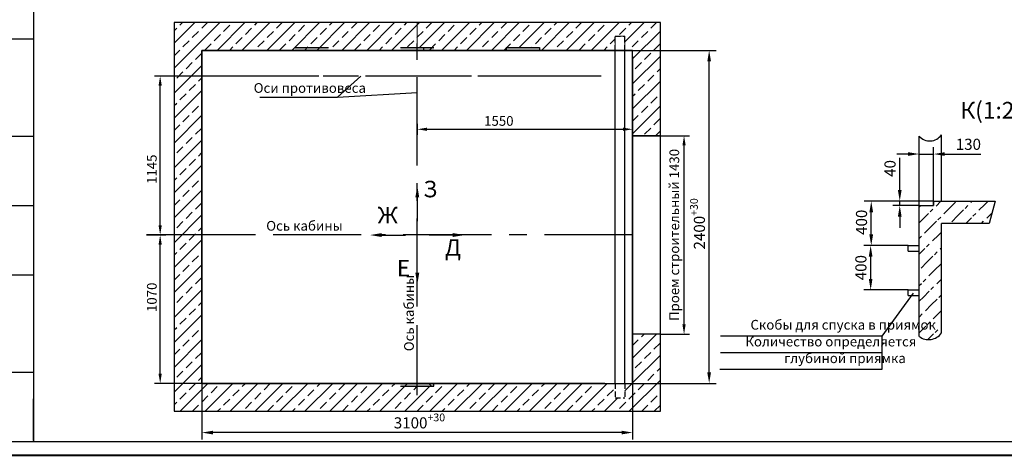
# Model space of a CAD drawing. Extents: x -29 to 2370, y 208 to 629.
# Drawn here: x 580 to 934, y 209 to 366 of the extents above; entities that cross this region are included whole.
import ezdxf
from ezdxf.enums import TextEntityAlignment as Align

# ---------------------------------------------------------------- set-up
doc = ezdxf.new("R2010")
doc.units = 0
doc.linetypes.add('CENTER', pattern=[50.8, 31.75, -6.35, 6.35, -6.35])
doc.linetypes.add('HIDDEN', pattern=[9.525, 6.35, -3.175])
doc.layers.get('0').update_dxf_attribs({"linetype": 'CONTINUOUS'})
doc.layers.get('Defpoints').update_dxf_attribs({"linetype": 'CONTINUOUS'})
for name, color, linetype in [('1', 8, 'CONTINUOUS'), ('2', 1, 'CONTINUOUS'), ('4', 4, 'CENTER')]:
    doc.layers.add(name, color=color, linetype=linetype)
doc.styles.add('GOST', font='txt')
doc.dimstyles.new('GOST$0', dxfattribs={"dimtxt": 3.5, "dimasz": 3.5, "dimexe": 2, "dimexo": 0, "dimgap": 1.25, "dimtad": 1, "dimdec": 3, "dimtxsty": 'GOST', "dimcen": 3.5, "dimclrd": 3, "dimclre": 1, "dimclrt": 3, "dimadec": 3, "dimazin": 2, "dimtm": 1e-09, "dimtfac": 1, "dimtdec": 3, "dimtmove": 0, "dimatfit": 3, "dimfxl": 1, "dimtolj": 1, "dimtzin": 0, "dimarcsym": 0})
doc.dimstyles.new('LIN', dxfattribs={"dimtxt": 4, "dimasz": 4, "dimexe": 2.5, "dimexo": 0, "dimgap": 1.5, "dimtad": 0, "dimdec": 4, "dimdsep": 46, "dimtxsty": 'Standard', "dimcen": -3, "dimdle": 1.25, "dimclrd": 3, "dimclre": 1, "dimclrt": 3, "dimadec": 0, "dimazin": 0, "dimtfac": 0.625, "dimtdec": 4, "dimtmove": 0, "dimatfit": 3, "dimfxl": 1, "dimtvp": 0.75, "dimtolj": 1, "dimtzin": 0, "dimarcsym": 0})
doc.dimstyles.get("Standard").update_dxf_attribs({"dimtxt": 3.5, "dimasz": 3.5, "dimexe": 2, "dimexo": 0, "dimgap": 1.25, "dimtad": 1, "dimdec": 3, "dimtxsty": 'Standard', "dimcen": 3.5, "dimclrd": 3, "dimclre": 1, "dimclrt": 3, "dimadec": 0, "dimazin": 2, "dimtfac": 1, "dimtdec": 3, "dimtmove": 0, "dimatfit": 3, "dimfxl": 1, "dimtolj": 1, "dimarcsym": 0})

# ---------------------------------------------------------------- blocks, each defined once
blk = doc.blocks.new('*D36')
at = {"layer": '1', "color": 1, "lineweight": -2}
for p, q in [((800.56, 354.63), (830.61, 354.63)), ((800.56, 234.63), (830.61, 234.63))]:
    blk.add_line(p, q, dxfattribs=at)
at = {"layer": '1', "color": 3, "lineweight": -2}
blk.add_line((828.11, 238.63), (828.11, 350.63), dxfattribs=at)
at = {"layer": '1', "color": 3, "linetype": 'Continuous'}
for points in [[(828.77, 350.63), (827.44, 350.63), (828.11, 354.63)], [(827.44, 238.63), (828.77, 238.63), (828.11, 234.63)]]:
    blk.add_solid(points, dxfattribs=at)
at = {"layer": 'Defpoints', "color": 0, "linetype": 'Continuous'}
for p in [(800.56, 354.63), (828.11, 354.63), (800.56, 234.63)]:
    blk.add_point(p, dxfattribs=at)
at = {"layer": '1', "color": 3, "linetype": 'Continuous', "insert": (824.6, 292.13), "char_height": 4, "attachment_point": 5, "rotation": 90}
blk.add_mtext('\\A1;\\A1;2400{\\H0.7x;\\S+30^ ;}', dxfattribs=at)
blk = doc.blocks.new('*D35')
at = {"color": 1, "lineweight": -2, "ltscale": 10}
for p, q in [((810.56, 323.88), (821.07, 323.88)), ((810.56, 252.38), (821.07, 252.38))]:
    blk.add_line(p, q, dxfattribs=at)
at = {"color": 3, "lineweight": -2, "ltscale": 10}
blk.add_line((819.07, 255.88), (819.07, 320.38), dxfattribs=at)
at = {"color": 3, "linetype": 'Continuous'}
for points in [[(819.65, 320.38), (818.48, 320.38), (819.07, 323.88)], [(818.48, 255.88), (819.65, 255.88), (819.07, 252.38)]]:
    blk.add_solid(points, dxfattribs=at)
at = {"layer": 'Defpoints', "color": 0, "linetype": 'Continuous'}
for p in [(810.56, 323.88), (819.07, 323.88), (810.56, 252.38)]:
    blk.add_point(p, dxfattribs=at)
at = {"color": 3, "linetype": 'Continuous', "insert": (815.56, 288.13), "char_height": 3.5, "attachment_point": 5, "rotation": 90}
blk.add_mtext('\\A1;Проем строительный 1430', dxfattribs=at)
blk = doc.blocks.new('*D34')
at = {"color": 1, "linetype": 'Continuous', "lineweight": -2}
for p, q in [((625.56, 288.13), (632.52, 288.13)), ((645.56, 234.63), (628.52, 234.63))]:
    blk.add_line(p, q, dxfattribs=at)
at = {"color": 3, "linetype": 'Continuous', "lineweight": -2}
blk.add_line((630.52, 238.13), (630.52, 284.63), dxfattribs=at)
at = {"color": 3, "linetype": 'Continuous'}
for points in [[(631.1, 284.63), (629.93, 284.63), (630.52, 288.13)], [(629.93, 238.13), (631.1, 238.13), (630.52, 234.63)]]:
    blk.add_solid(points, dxfattribs=at)
at = {"layer": 'Defpoints', "color": 0, "linetype": 'Continuous'}
for p in [(625.56, 288.13), (630.52, 288.13), (645.56, 234.63)]:
    blk.add_point(p, dxfattribs=at)
at = {"color": 3, "linetype": 'Continuous', "insert": (627.52, 265.67), "char_height": 3.5, "attachment_point": 5, "rotation": 90, "style": 'GOST'}
blk.add_mtext('\\A1;1070', dxfattribs=at)
blk = doc.blocks.new('*D38')
at = {"color": 1, "linetype": 'Continuous', "lineweight": -2}
for p, q in [((800.56, 352.38), (800.56, 324.21)), ((723.06, 328.15), (723.06, 324.21))]:
    blk.add_line(p, q, dxfattribs=at)
at = {"color": 3, "linetype": 'Continuous', "lineweight": -2}
blk.add_line((726.56, 326.21), (797.06, 326.21), dxfattribs=at)
at = {"color": 3, "linetype": 'Continuous'}
for points in [[(726.56, 326.79), (726.56, 325.62), (723.06, 326.21)], [(797.06, 325.62), (797.06, 326.79), (800.56, 326.21)]]:
    blk.add_solid(points, dxfattribs=at)
at = {"layer": 'Defpoints', "color": 0, "linetype": 'Continuous'}
for p in [(800.56, 352.38), (723.06, 328.15), (800.56, 326.21)]:
    blk.add_point(p, dxfattribs=at)
at = {"color": 3, "linetype": 'Continuous', "insert": (752.41, 329.21), "char_height": 3.5, "attachment_point": 5, "style": 'GOST'}
blk.add_mtext('\\A1;1550', dxfattribs=at)
blk = doc.blocks.new('*D33')
at = {"layer": '1', "color": 1, "lineweight": -2}
for p, q in [((645.56, 342.13), (645.56, 214.44)), ((800.56, 342.13), (800.56, 214.44))]:
    blk.add_line(p, q, dxfattribs=at)
at = {"layer": '1', "color": 3, "lineweight": -2}
blk.add_line((796.56, 216.94), (649.56, 216.94), dxfattribs=at)
at = {"layer": '1', "color": 3, "linetype": 'Continuous'}
for points in [[(649.56, 217.61), (649.56, 216.27), (645.56, 216.94)], [(796.56, 216.27), (796.56, 217.61), (800.56, 216.94)]]:
    blk.add_solid(points, dxfattribs=at)
at = {"layer": 'Defpoints', "color": 0, "linetype": 'Continuous'}
for p in [(645.56, 342.13), (800.56, 342.13), (645.56, 216.94)]:
    blk.add_point(p, dxfattribs=at)
at = {"layer": '1', "color": 3, "linetype": 'Continuous', "insert": (723.84, 220.44), "char_height": 4, "attachment_point": 5}
blk.add_mtext('\\A1;\\A1;3100{\\H0.7x;\\S+30^ ;}', dxfattribs=at)
blk = doc.blocks.new('*D37')
at = {"color": 1, "linetype": 'Continuous', "lineweight": -2}
for p, q in [((664.01, 345.38), (628.52, 345.38)), ((662.77, 288.13), (628.52, 288.13))]:
    blk.add_line(p, q, dxfattribs=at)
at = {"color": 3, "linetype": 'Continuous', "lineweight": -2}
blk.add_line((630.52, 291.63), (630.52, 341.88), dxfattribs=at)
at = {"color": 3, "linetype": 'Continuous'}
for points in [[(631.1, 341.88), (629.93, 341.88), (630.52, 345.38)], [(629.93, 291.63), (631.1, 291.63), (630.52, 288.13)]]:
    blk.add_solid(points, dxfattribs=at)
at = {"layer": 'Defpoints', "color": 0, "linetype": 'Continuous'}
for p in [(630.52, 345.38), (664.01, 345.38), (662.77, 288.13)]:
    blk.add_point(p, dxfattribs=at)
at = {"color": 3, "linetype": 'Continuous', "insert": (627.52, 311.8), "char_height": 3.5, "attachment_point": 5, "rotation": 90, "style": 'GOST'}
blk.add_mtext('\\A1;1145', dxfattribs=at)
blk = doc.blocks.new('*D45')
at = {"color": 1, "lineweight": -2}
for p, q in [((896.7, 300.31), (883.94, 300.31)), ((899.7, 284.31), (883.94, 284.31))]:
    blk.add_line(p, q, dxfattribs=at)
at = {"color": 3, "lineweight": -2}
blk.add_line((886.44, 288.31), (886.44, 296.31), dxfattribs=at)
at = {"color": 3, "linetype": 'Continuous'}
for points in [[(887.11, 296.31), (885.77, 296.31), (886.44, 300.31)], [(885.77, 288.31), (887.11, 288.31), (886.44, 284.31)]]:
    blk.add_solid(points, dxfattribs=at)
at = {"layer": 'Defpoints', "color": 0, "linetype": 'Continuous'}
for p in [(886.44, 300.31), (896.7, 300.31), (899.7, 284.31)]:
    blk.add_point(p, dxfattribs=at)
at = {"color": 3, "linetype": 'Continuous', "insert": (882.94, 292.7), "char_height": 4, "attachment_point": 5, "rotation": 90}
blk.add_mtext('\\A1;400', dxfattribs=at)
blk = doc.blocks.new('*D47')
at = {"color": 1, "lineweight": -2}
for p, q in [((889.52, 284.31), (883.73, 284.31)), ((899.7, 268.31), (883.73, 268.31))]:
    blk.add_line(p, q, dxfattribs=at)
at = {"color": 3, "lineweight": -2}
blk.add_line((886.23, 280.31), (886.23, 272.31), dxfattribs=at)
at = {"color": 3, "linetype": 'Continuous'}
for points in [[(886.89, 280.31), (885.56, 280.31), (886.23, 284.31)], [(885.56, 272.31), (886.89, 272.31), (886.23, 268.31)]]:
    blk.add_solid(points, dxfattribs=at)
at = {"layer": 'Defpoints', "color": 0, "linetype": 'Continuous'}
for p in [(889.52, 284.31), (886.23, 268.31), (899.7, 268.31)]:
    blk.add_point(p, dxfattribs=at)
at = {"color": 3, "linetype": 'Continuous', "insert": (882.72, 276.36), "char_height": 4, "attachment_point": 5, "rotation": 90}
blk.add_mtext('\\A1;400', dxfattribs=at)
blk = doc.blocks.new('*D48')
at = {"color": 1, "lineweight": -2}
for p, q in [((903.7, 298.71), (903.7, 319.78)), ((908.9, 300.31), (908.9, 319.78))]:
    blk.add_line(p, q, dxfattribs=at)
at = {"color": 3, "lineweight": -2}
for p, q in [((899.7, 317.28), (895.7, 317.28)), ((903.7, 317.28), (908.9, 317.28)), ((912.9, 317.28), (925.9, 317.28))]:
    blk.add_line(p, q, dxfattribs=at)
at = {"color": 3, "linetype": 'Continuous'}
for points in [[(899.7, 316.62), (899.7, 317.95), (903.7, 317.28)], [(912.9, 317.95), (912.9, 316.62), (908.9, 317.28)]]:
    blk.add_solid(points, dxfattribs=at)
at = {"layer": 'Defpoints', "color": 0, "linetype": 'Continuous'}
for p in [(908.9, 317.28), (903.7, 298.71), (908.9, 300.31)]:
    blk.add_point(p, dxfattribs=at)
at = {"color": 3, "linetype": 'Continuous', "insert": (921.4, 320.79), "char_height": 4, "attachment_point": 5}
blk.add_mtext('\\A1;130', dxfattribs=at)
blk = doc.blocks.new('*D46')
at = {"color": 3, "lineweight": -2}
for p, q in [((896.7, 304.31), (896.7, 315.89)), ((896.7, 298.71), (896.7, 300.31)), ((896.7, 294.71), (896.7, 290.71))]:
    blk.add_line(p, q, dxfattribs=at)
at = {"color": 1, "lineweight": -2}
for p, q in [((908.9, 300.31), (894.2, 300.31)), ((903.7, 298.71), (894.2, 298.71))]:
    blk.add_line(p, q, dxfattribs=at)
at = {"color": 3, "linetype": 'Continuous'}
for points in [[(896.04, 304.31), (897.37, 304.31), (896.7, 300.31)], [(897.37, 294.71), (896.04, 294.71), (896.7, 298.71)]]:
    blk.add_solid(points, dxfattribs=at)
at = {"layer": 'Defpoints', "color": 0, "linetype": 'Continuous'}
for p in [(896.7, 300.31), (903.7, 298.71), (908.9, 300.31)]:
    blk.add_point(p, dxfattribs=at)
at = {"color": 3, "linetype": 'Continuous', "insert": (893.2, 312.1), "char_height": 4, "attachment_point": 5, "rotation": 90}
blk.add_mtext('\\A1;40', dxfattribs=at)
blk = doc.blocks.new('A2_2')
at = {"linetype": 'Continuous'}
for p, q in [((20, 415.14), (20, 5.14)), ((8, 150.14), (20, 150.14)), ((8, 115.14), (20, 115.14)), ((8, 90.14), (20, 90.14)), ((8, 65.14), (20, 65.14)), ((8, 30.14), (20, 30.14)), ((8, 5.14), (20, 5.14)), ((20, 5.14), (589, 5.14))]:
    blk.add_line(p, q, dxfattribs=at)
at = {"color": 7, "linetype": 'Continuous'}
blk.add_line((20, 60.08), (20, 5.14), dxfattribs=at)
at = {"color": 7}
blk.add_line((20, 5.47), (20, 20.47), dxfattribs=at)
at = {"color": 1, "linetype": 'Continuous'}
blk.add_line((0, 0.14), (594, 0.14), dxfattribs=at)
at = {"color": 5, "linetype": 'Continuous', "style": 'GOST'}
blk.add_attdef('НОМЕР(ВЕРХНИЙ)', text='', height=6, rotation=180, dxfattribs=at).set_placement((56.98, 411.04), align=Align.CENTER)
blk.add_attdef('НОМЕР(нижний)', text='', height=6, dxfattribs=at).set_placement((524, 9.21), align=Align.CENTER)
at = {"color": 3, "linetype": 'Continuous', "style": 'GOST'}
blk.add_attdef('ЛИСТ', text='', height=3.5, dxfattribs=at).set_placement((584, 7.21), align=Align.CENTER)
at = {"color": 3, "linetype": 'Continuous', "width": 0.8}
blk.add_attdef('FULPATH', (404.02, 1.13), '', height=3, dxfattribs=at)

msp = doc.modelspace()

# ---------------------------------------------------------------- hatches: boundary and pattern name
at = {"linetype": 'Continuous'}
h = msp.add_hatch(dxfattribs=at)
h.set_pattern_fill('ANSI33', color=1)
h.paths.add_polyline_path([(810.5628923, 323.87609), (800.5628923, 323.87609), (800.5628923, 354.62609), (797.7606473, 354.62609), (797.7606473, 359.7799441), (794.2755186, 359.7799441), (794.2755186, 354.62609), (767.0628923, 354.62609), (767.0628923, 355.62609), (755.0628923, 355.62609), (755.0628923, 354.62609), (725.3128923, 354.62609), (725.3128923, 355.62609), (723.0628923, 355.62609), (723.0628923, 364.62609), (810.5628923, 364.62609)])
h.paths.add_polyline_path([(723.0628923, 364.62609), (723.0628923, 355.62609), (723.0628923, 354.62609), (645.5628923, 354.62609), (645.5628923, 345.37609), (635.5628923, 345.37609), (635.5628923, 364.62609)])
h.paths.add_polyline_path([(723.0628923, 234.62609), (723.0628923, 233.62609), (728.2720887, 233.62609), (729.0628923, 233.62609), (729.0628923, 234.62609), (794.2755186, 234.62609), (794.2755186, 229.4722359), (797.7606473, 229.4722359), (797.7606473, 234.62609), (800.5628923, 234.62609), (800.5628923, 252.37609), (810.5628923, 252.37609), (810.5628923, 240.8306945), (810.5628923, 224.62609), (635.5628923, 224.62609), (635.5628923, 288.12609), (635.5628923, 345.37609), (645.5628923, 345.37609), (645.5628923, 234.62609)])
at = {"layer": '1'}
h = msp.add_hatch(dxfattribs=at)
h.set_pattern_fill('BETON', color=1, scale=4, style=0)
h.set_pattern_definition([(45, (556.9006, 166.3296), (-2.828427, 2.828427), [3, 3, -0.8, 1.4, -0.8, -0.8])])
h.paths.add_polyline_path([(928.8951599, 292.308921), (931.0451599, 300.308921), (908.8951599, 300.308921), (908.8951599, 298.708921), (903.6951599, 298.708921), (903.6951599, 251.5769515, 0.4286244341), (911.6951599, 252.8234431), (911.6951599, 292.308921)])
h.paths.add_polyline_path([(978.3091189, 292.308921), (980.4591189, 300.308921), (958.3091189, 300.308921), (958.3091189, 298.708921), (953.1091189, 298.708921), (953.1091189, 252.3708092, 0.2742494436), (957.1091189, 253.6994688), (957.1091189, 292.308921)])

# ---------------------------------------------------------------- linework, layer by layer
at = {"linetype": 'Continuous'}
for p, q in [((584.91985, 623.7443121), (584.91985, 213.7443121)), ((584.91985, 213.7443121), (1153.91985, 213.7443121))]:
    msp.add_line(p, q, dxfattribs=at)
at = {"color": 7, "linetype": 'Continuous', "lineweight": 0}
for p, q in [((723.0628923, 364.62609), (635.5628923, 364.62609)), ((810.5628923, 318.87609), (810.5628923, 364.62609)), ((645.5628923, 354.62609), (717.0628923, 354.62609)), ((725.3128923, 354.62609), (740.5628923, 354.62609)), ((752.5628923, 354.62609), (800.5628923, 354.62609)), ((800.5628923, 323.87609), (810.5628923, 323.87609))]:
    msp.add_line(p, q, dxfattribs=at)
at = {"color": 7, "linetype": 'Continuous'}
for p, q in [((635.5628923, 364.62609), (635.5628923, 224.62609)), ((810.5628923, 364.62609), (635.5628923, 364.62609)), ((645.5628923, 234.62609), (645.5628923, 354.62609)), ((645.5628923, 354.62609), (645.5628923, 234.62609)), ((645.5628923, 354.62609), (800.5628923, 354.62609)), ((645.5628923, 354.62609), (800.5628923, 354.62609)), ((800.5628923, 323.87609), (810.5628923, 323.87609)), ((899.6951599, 282.308921), (899.6951599, 284.308921)), ((800.5628923, 257.37609), (800.5628923, 234.62609)), ((810.5628923, 224.62609), (810.5628923, 257.37609)), ((810.5628923, 252.37609), (800.5628923, 252.37609)), ((790.5628923, 234.62609), (645.5628923, 234.62609)), ((635.5628923, 224.62609), (800.5628923, 224.62609))]:
    msp.add_line(p, q, dxfattribs=at)
at = {"color": 4, "linetype": 'Continuous', "lineweight": 0}
for p, q in [((723.0628923, 355.62609), (723.0628923, 364.62609)), ((723.0628923, 364.62609), (723.0628923, 355.62609))]:
    msp.add_line(p, q, dxfattribs=at)
at = {"color": 3, "linetype": 'Continuous', "lineweight": 0}
for p, q in [((794.2755186, 354.62609), (794.2755186, 359.7799441)), ((794.2755186, 359.7799441), (797.7606473, 359.7799441)), ((797.7606473, 359.7799441), (797.7606473, 354.62609))]:
    msp.add_line(p, q, dxfattribs=at)
at = {"color": 3, "linetype": 'HIDDEN', "ltscale": 0.3}
for p, q in [((794.2755186, 354.62609), (794.2755186, 359.7799441)), ((794.2755186, 359.7799441), (797.7606473, 359.7799441)), ((797.7606473, 354.62609), (797.7606473, 359.7799441)), ((794.2755186, 234.62609), (794.2755186, 229.4722359)), ((797.7606473, 234.62609), (797.7606473, 229.4722359)), ((794.2755186, 229.4722359), (797.7606473, 229.4722359))]:
    msp.add_line(p, q, dxfattribs=at)
at = {"color": 1, "linetype": 'Continuous', "lineweight": 0}
for p, q in [((717.0628923, 355.62609), (723.0628923, 355.62609)), ((723.0628923, 355.62609), (725.3128923, 355.62609)), ((725.3128923, 355.62609), (725.3128923, 354.62609)), ((755.0628923, 354.62609), (755.0628923, 355.62609)), ((755.0628923, 355.62609), (767.0628923, 355.62609)), ((767.0628923, 355.62609), (767.0628923, 354.62609))]:
    msp.add_line(p, q, dxfattribs=at)
for p, q in [((794.2755186, 234.62609), (794.2755186, 354.62609)), ((797.7606473, 234.62609), (797.7606473, 354.62609)), ((723.0628923, 301.627128), (723.0628923, 293.127128)), ((908.8951599, 300.308921), (911.6951599, 300.308921)), ((710.2890633, 288.103472), (718.7890633, 288.103472)), ((735.8368743, 288.103472), (727.3368743, 288.103472)), ((723.0628923, 274.579815), (723.0628923, 283.079815)), ((899.6951599, 266.308921), (899.6951599, 268.308921))]:
    msp.add_line(p, q)
at = {"color": 3, "linetype": 'Continuous'}
for p, q in [((694.2886555, 337.8285532), (702.6808385, 345.37609)), ((666.3453131, 337.8285532), (694.2886555, 337.8285532)), ((694.2886555, 337.8285532), (723.0628923, 339.4980576))]:
    msp.add_line(p, q, dxfattribs=at)
at = {"color": 7}
msp.add_line((908.8951599, 300.308921), (908.8951599, 298.708921), dxfattribs=at)
at = {"color": 1}
msp.add_line((901.4716069, 267.1305), (890.3130539, 251.639945), dxfattribs=at)
at = {"color": 3}
for p, q in [((890.3130539, 251.639945), (832.1865409, 251.639945)), ((890.3130539, 251.639945), (890.3130539, 239.639945)), ((890.3130539, 245.639945), (832.1865409, 245.639945)), ((890.3130539, 239.639945), (831.9730608, 239.639945))]:
    msp.add_line(p, q, dxfattribs=at)
at = {"color": 1, "ltscale": 10}
msp.add_line((810.5628923, 240.8306945), (810.5174967, 240.87609), dxfattribs=at)
at = {"color": 1, "linetype": 'Continuous'}
for p, q in [((728.3246212, 233.5735575), (727.2720887, 234.62609)), ((564.91985, 208.7443121), (1158.91985, 208.7443121)), ((1158.91985, 208.7443121), (564.91985, 208.7443121)), ((564.91985, 208.7443121), (1158.91985, 208.7443121))]:
    msp.add_line(p, q, dxfattribs=at)
for points in [[(723.7712253, 301.627128), (722.3545592, 301.627128), (723.0628923, 305.877128)], [(710.2890633, 287.395139), (710.2890633, 288.8118051), (706.0390633, 288.103472)], [(735.8368743, 288.8118051), (735.8368743, 287.395139), (740.0868743, 288.103472)], [(723.7712253, 274.579815), (722.3545592, 274.579815), (723.0628923, 270.329815)]]:
    msp.add_solid(points)
at = {"layer": '1', "color": 7}
for p, q in [((810.5628923, 364.62609), (635.5628923, 364.62609)), ((635.5628923, 364.62609), (635.5628923, 325.87609)), ((810.5628923, 257.37609), (810.5628923, 364.62609)), ((800.5628923, 354.62609), (645.5628923, 354.62609)), ((800.5628923, 257.37609), (800.5628923, 354.62609)), ((810.5628923, 323.87609), (800.5628923, 323.87609)), ((635.5628923, 315.62609), (635.5628923, 260.62609)), ((645.5628923, 315.62609), (645.5628923, 260.62609)), ((903.6951599, 298.708921), (908.8951599, 298.708921)), ((908.8951599, 298.708921), (908.8951599, 300.308921)), ((800.5628923, 234.62609), (800.5628923, 257.37609)), ((810.5628923, 224.62609), (810.5628923, 257.37609)), ((810.5628923, 252.37609), (800.5628923, 252.37609)), ((645.5628923, 234.62609), (800.5628923, 234.62609)), ((635.5628923, 224.62609), (810.5628923, 224.62609))]:
    msp.add_line(p, q, dxfattribs=at)
at = {"layer": '1', "color": 1, "linetype": 'Continuous'}
for p, q in [((679.0628923, 355.62609), (691.0628923, 355.62609)), ((717.0628923, 355.62609), (729.0628923, 355.62609)), ((755.0628923, 355.62609), (767.0628923, 355.62609)), ((717.0628923, 233.62609), (729.0628923, 233.62609))]:
    msp.add_line(p, q, dxfattribs=at)
at = {"layer": '1', "color": 7, "linetype": 'Continuous'}
for p, q in [((903.6951599, 300.308921), (903.6951599, 323.7314)), ((911.6951599, 300.308921), (911.6951599, 324.188581)), ((903.6951599, 251.576952), (903.6951599, 300.308921)), ((908.8951599, 300.308921), (931.0451599, 300.308921)), ((911.6951599, 252.823443), (911.6951599, 292.308921)), ((928.8951599, 292.308921), (911.6951599, 292.308921)), ((899.6951599, 284.308921), (903.6951599, 284.308921)), ((899.6951599, 282.308921), (903.6951599, 282.308921)), ((899.6951599, 268.308921), (903.6951599, 268.308921)), ((899.6951599, 266.308921), (903.6951599, 266.308921))]:
    msp.add_line(p, q, dxfattribs=at)
at = {"layer": '1', "color": 1}
for centre, radius, start, end in [((907.5205859, 327.014787), 5.041281, 220.639697, 325.90182), ((907.1016989, 256.009038), 5.589982, 232.453815, 325.258433)]:
    msp.add_arc(centre, radius, start, end, dxfattribs=at)
for points in [[(691.0628923, 355.62609), (679.0628923, 355.62609), (691.0628923, 354.62609), (679.0628923, 354.62609)], [(729.0628923, 355.62609), (717.0628923, 355.62609), (729.0628923, 354.62609), (717.0628923, 354.62609)], [(767.0628923, 355.62609), (755.0628923, 355.62609), (767.0628923, 354.62609), (755.0628923, 354.62609)], [(729.0628923, 233.62609), (717.0628923, 233.62609), (729.0628923, 234.62609), (717.0628923, 234.62609)]]:
    msp.add_solid(points, dxfattribs=at)
at = {"layer": '2'}
msp.add_line((931.0451599, 300.308921), (928.8951599, 292.308921), dxfattribs=at)
at = {"layer": '4'}
for p, q in [((723.0628923, 262.368285), (723.0628923, 357.1310095)), ((789.2697779, 345.37609), (635.5628923, 345.37609)), ((643.3365353, 288.12609), (625.5628923, 288.12609)), ((702.9084916, 288.12609), (659.7020623, 288.12609)), ((800.5628923, 288.12609), (708.4652075, 288.12609)), ((723.0628923, 230.4135905), (723.0628923, 255.6793591))]:
    msp.add_line(p, q, dxfattribs=at)
at = {"layer": '4', "color": 1, "linetype": 'Continuous'}
for p, q in [((725.3128923, 355.62609), (725.3128923, 354.62609)), ((755.0628923, 355.62609), (755.0628923, 354.62609)), ((767.0628923, 355.62609), (767.0628923, 354.62609)), ((729.0628923, 233.62609), (729.0628923, 234.62609))]:
    msp.add_line(p, q, dxfattribs=at)
at = {"layer": '4', "ltscale": 0.4}
msp.add_line((762.8813024, 345.37609), (683.2444822, 345.37609), dxfattribs=at)

# ---------------------------------------------------------------- block references
at = {"color": 1, "linetype": 'Continuous'}
msp.add_blockref('A2_2', (564.9198505, 208.6014547), dxfattribs=at)

# ---------------------------------------------------------------- texts
at = {"color": 3, "char_height": 3.5, "attachment_point": 1}
for s, insert in [('\\A1;Оси противовеса', (664.1729893, 342.8332625)), ('\\A1;Ось кабины', (668.6938044, 293.1785589)), ('\\A1;Скобы для спуска в приямок', (842.9729949, 257.5258123)), ('\\A1;Количество определяется', (841.1341379, 251.4757523)), ('\\A1;глубиной приямка', (855.0949379, 245.4757523))]:
    msp.add_mtext(s, dxfattribs=dict(at, insert=insert))
at = {"color": 5, "insert": (918.542868, 336.0602772), "char_height": 6, "attachment_point": 1}
msp.add_mtext('К(1:25)(1)', dxfattribs=at)
at = {"color": 5, "char_height": 5.95, "attachment_point": 1, "style": 'GOST'}
for s, insert in [('\\A1;З', (725.2192878, 307.6475386)), ('\\A1;Ж', (708.763082, 298.238133)), ('\\A1;Д', (732.9984129, 286.5897659)), ('\\A1;Е', (715.7019672, 279.1572578))]:
    msp.add_mtext(s, dxfattribs=dict(at, insert=insert))
at = {"color": 3, "insert": (718.3187076, 246.245586), "char_height": 3.5, "attachment_point": 1, "rotation": 90}
msp.add_mtext('\\A1;Ось кабины', dxfattribs=at)

# ---------------------------------------------------------------- dimensions: what is measured, and where the dimension line sits
at = {"color": 7, "linetype": 'Continuous'}
dim = msp.add_linear_dim(base=(800.5628923, 326.2072334), p1=(723.0628923, 328.146659), p2=(800.5628923, 352.37609), dimstyle='GOST$0', override={"dimlfac": 20}, dxfattribs=at)
dim.commit()
dim.dimension.update_dxf_attribs({"geometry": '*D38', "text_midpoint": (752.4075328, 326.2072334), "dimtype": 160})
for base, p1, p2, picture, middle in [((630.5172549, 345.37609), (662.766538, 288.12609), (664.0133116, 345.37609), '*D37', (630.5172549, 311.8007572)), ((630.5172549, 288.12609), (645.5628923, 234.62609), (625.5628923, 288.12609), '*D34', (630.5172549, 265.6697404))]:
    dim = msp.add_linear_dim(base=base, p1=p1, p2=p2, angle=90, dimstyle='GOST$0', override={"dimlfac": 20}, dxfattribs=at)
    dim.commit()
    dim.dimension.update_dxf_attribs({"geometry": picture, "text_midpoint": middle, "dimtype": 160})
at = {"color": 1, "ltscale": 10}
dim = msp.add_linear_dim(base=(819.0651143, 323.87609), p1=(810.5628923, 252.37609), p2=(810.5628923, 323.87609), angle=90, text='Проем строительный <>', dimstyle='Standard', override={"dimlfac": 20}, dxfattribs=at)
dim.commit()
dim.dimension.update_dxf_attribs({"geometry": '*D35', "text_midpoint": (819.0651143, 288.12609), "dimtype": 160})
dim = msp.add_linear_dim(base=(908.8951599, 317.2831786), p1=(903.6951599, 298.708921), p2=(908.8951599, 300.308921), dimstyle='LIN', override={"dimtad": 1, "dimlfac": 25})
dim.commit()
dim.dimension.update_dxf_attribs({"geometry": '*D48', "text_midpoint": (921.3991599, 320.7851786)})
dim = msp.add_linear_dim(base=(896.7024649, 300.308921), p1=(903.6951599, 298.708921), p2=(908.8951599, 300.308921), angle=270, dimstyle='LIN', override={"dimtad": 1, "dimlfac": 25})
dim.commit()
dim.dimension.update_dxf_attribs({"geometry": '*D46', "text_midpoint": (893.2004649, 312.098921)})
for base, p1, p2, picture, middle in [((886.4406969, 300.308921), (899.6951599, 284.308921), (896.7024649, 300.308921), '*D45', (886.4406969, 292.702223)), ((886.2255669, 268.308921), (889.5195229, 284.308921), (899.6951599, 268.308921), '*D47', (886.2255669, 276.363306))]:
    dim = msp.add_linear_dim(base=base, p1=p1, p2=p2, angle=90, dimstyle='LIN', override={"dimtad": 1, "dimlfac": 25})
    dim.commit()
    dim.dimension.update_dxf_attribs({"geometry": picture, "text_midpoint": middle, "dimtype": 160})
at = {"layer": '1'}
for base, p1, p2, angle, picture, middle in [((828.1065829, 354.62609), (800.5628923, 234.62609), (800.5628923, 354.62609), 90, '*D36', (828.1065829, 292.12609)), ((645.5628923, 216.941378), (800.5628923, 342.12609), (645.5628923, 342.12609), 180, '*D33', (723.8360643, 216.941378))]:
    dim = msp.add_linear_dim(base=base, p1=p1, p2=p2, angle=angle, text='\\A1;<>{\\H0.7x;\\S+30^ ;}', dimstyle='LIN', override={"dimtad": 1, "dimdec": 0, "dimlfac": 20, "dimtdec": 0}, dxfattribs=at)
    dim.commit()
    dim.dimension.update_dxf_attribs({"geometry": picture, "text_midpoint": middle, "dimtype": 160})

doc.saveas('drawing.dxf')
